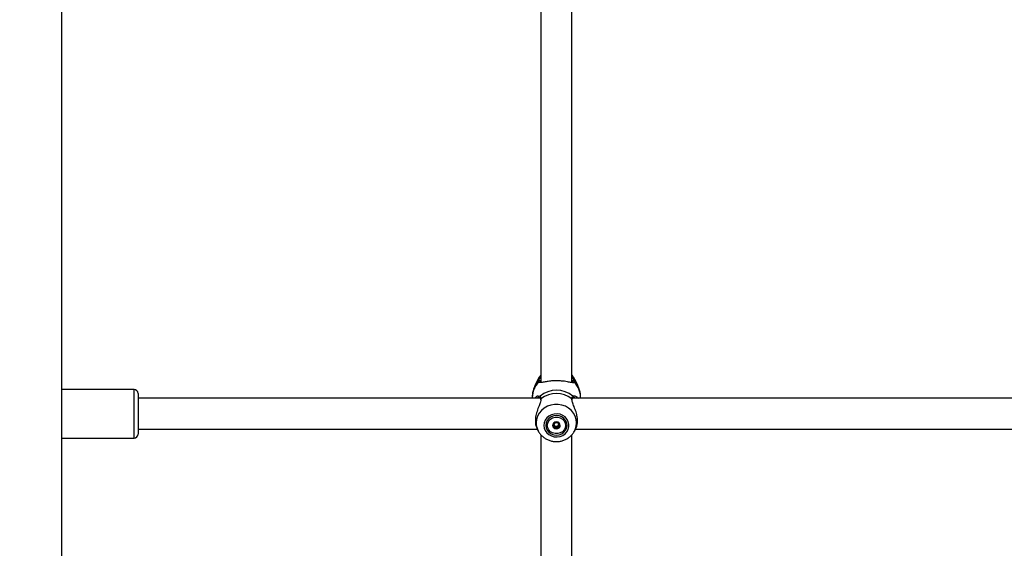
# Model space of a CAD drawing. Units: millimetres. Extents: x 0 to 77.5, y 0 to 29.8.
# Drawn here: x 5.9 to 6.5, y 6.8 to 7.2 of the extents above; entities that cross this region are included whole.
import ezdxf

# ---------------------------------------------------------------- set-up
doc = ezdxf.new("R2010")
doc.units = ezdxf.units.MM
doc.layers.add('LE_NORM', color=179, linetype='Continuous', lineweight=50)
doc.styles.add('SLDTEXTSTYLE0', font='TXT', dxfattribs={"width": 0.605})
doc.dimstyles.new('SLDDIMSTYLE6', dxfattribs={"dimtxt": 0.35, "dimasz": 0.3, "dimexe": 0, "dimexo": 0.0625, "dimgap": 0.0875, "dimtad": 0, "dimtih": 1, "dimtoh": 1, "dimdec": 0, "dimlfac": 75, "dimrnd": 1e-09, "dimzin": 12, "dimdsep": 46, "dimtxsty": 'SLDTEXTSTYLE0', "dimsah": 1, "dimcen": 0.09, "dimadec": 0, "dimazin": 3, "dimtfac": 1, "dimtofl": 0, "dimtmove": 0, "dimatfit": 3, "dimfxl": 0, "dimfrac": 2, "dimtolj": 1, "dimtzin": 12, "dimarcsym": 0})

# ---------------------------------------------------------------- blocks, each defined once
blk = doc.blocks.new('_D_23')
at = {"layer": 'LE_NORM'}
for p, q in [((3.56769, 7.28721), (4.06769, 7.57599)), ((4.06769, 7.57599), (5.80967, 7.57599)), ((3.56769, 7.28721), (3.06769, 7.28721)), ((3.26769, 6.53849), (3.26769, 7.28721))]:
    blk.add_line(p, q, dxfattribs=at)
blk.add_solid([(3.26769, 7.28721), (3.16769, 6.98721), (3.36769, 6.98721)], dxfattribs=at)
at = {"layer": 'LE_NORM', "insert": (2.40999, 7.46616), "char_height": 0.35, "attachment_point": 1, "style": 'SLDTEXTSTYLE0'}
blk.add_mtext('182', dxfattribs=at)
blk = doc.blocks.new('_D_24')
at = {"layer": 'LE_NORM'}
for p, q in [((5.071, 7.81885), (3.06769, 7.81885)), ((3.26769, 7.28721), (3.26769, 7.81885))]:
    blk.add_line(p, q, dxfattribs=at)
blk.add_solid([(3.26769, 7.81885), (3.16769, 7.51885), (3.36769, 7.51885)], dxfattribs=at)
at = {"layer": 'LE_NORM', "insert": (2.40999, 7.9978), "char_height": 0.35, "attachment_point": 1, "style": 'SLDTEXTSTYLE0'}
blk.add_mtext('200', dxfattribs=at)

msp = doc.modelspace()

# ---------------------------------------------------------------- linework, layer by layer
at = {"color": 7, "linetype": 'Continuous', "lineweight": 25}
for p, q in [((5.896, 4.45065), (5.896, 7.67332)), ((6.22606, 7.23115), (6.22606, 6.96134)), ((6.2474, 6.96149), (6.2474, 7.23115)), ((6.22401, 6.96347), (6.22186, 6.95904)), ((6.24794, 6.96152), (6.24787, 6.96226)), ((6.25159, 6.95904), (6.24945, 6.96347)), ((5.94586, 6.95651), (5.896, 6.95651)), ((5.94853, 6.95384), (5.94853, 6.92584)), ((6.2257, 6.95051), (5.94853, 6.95051)), ((6.22006, 6.95114), (6.22006, 6.95051)), ((6.22504, 6.95107), (6.22472, 6.95113)), ((6.22541, 6.95111), (6.22543, 6.95109)), ((6.22583, 6.9497), (6.22585, 6.94939)), ((6.22586, 6.9497), (6.22586, 6.94972)), ((6.2476, 6.94971), (6.2476, 6.94972)), ((6.6257, 6.95051), (6.24776, 6.95051)), ((6.24867, 6.95108), (6.24843, 6.95104)), ((6.2534, 6.95051), (6.2534, 6.95114)), ((6.23536, 6.93344), (6.23536, 6.93393)), ((6.23536, 6.93046), (6.23536, 6.93122)), ((6.2381, 6.93393), (6.2381, 6.93344)), ((5.94853, 6.92918), (6.22366, 6.92918)), ((6.2232, 6.93013), (6.22401, 6.92845)), ((6.22365, 6.92918), (6.22401, 6.92845)), ((6.22391, 6.92866), (6.22401, 6.92845)), ((6.22606, 6.92546), (6.22606, 6.66291)), ((6.2474, 6.66291), (6.2474, 6.92546)), ((6.24914, 6.92785), (6.24945, 6.92845)), ((6.24945, 6.92845), (6.2492, 6.92795)), ((6.24945, 6.92845), (6.25025, 6.93011)), ((6.24945, 6.92845), (6.2498, 6.92918)), ((6.2498, 6.92918), (6.62366, 6.92918)), ((5.896, 6.92318), (5.94586, 6.92318))]:
    msp.add_line(p, q, dxfattribs=at)
at = {"color": 8, "linetype": 'Continuous', "lineweight": 25}
for p, q in [((5.94586, 6.92318), (5.94586, 6.95651)), ((6.2242, 6.9522), (6.22544, 6.95202)), ((6.22609, 6.9502), (6.22601, 6.9497))]:
    msp.add_line(p, q, dxfattribs=at)
at = {"color": 7, "linetype": 'Continuous', "lineweight": 25, "flags": 128}
for points in [[(6.22606, 6.96649), (6.2249, 6.96501), (6.22401, 6.96347)], [(6.24945, 6.96347), (6.24856, 6.96501), (6.2474, 6.96649)], [(6.22806, 6.93187), (6.2283, 6.93004), (6.22899, 6.9283), (6.23009, 6.92676), (6.23155, 6.92549), (6.2333, 6.92457), (6.23522, 6.92404), (6.23723, 6.92394), (6.23921, 6.92426), (6.24106, 6.92499), (6.24268, 6.92609), (6.24397, 6.9275), (6.24487, 6.92915), (6.24534, 6.93095), (6.24534, 6.93279), (6.24487, 6.93459), (6.24397, 6.93623), (6.24268, 6.93765), (6.24106, 6.93875), (6.23921, 6.93948), (6.23723, 6.9398), (6.23522, 6.93969), (6.2333, 6.93916), (6.23155, 6.93824), (6.23009, 6.93698), (6.22899, 6.93543), (6.2283, 6.9337), (6.22806, 6.93187)], [(6.2294, 6.93187), (6.22965, 6.93013), (6.23038, 6.92851), (6.23154, 6.92711), (6.23306, 6.92604), (6.23483, 6.92537), (6.23673, 6.92514), (6.23863, 6.92537), (6.2404, 6.92604), (6.24191, 6.92711), (6.24308, 6.92851), (6.24381, 6.93013), (6.24406, 6.93187), (6.24381, 6.93361), (6.24308, 6.93523), (6.24191, 6.93662), (6.2404, 6.93769), (6.23863, 6.93836), (6.23673, 6.93859), (6.23483, 6.93836), (6.23306, 6.93769), (6.23154, 6.93662), (6.23038, 6.93523), (6.22965, 6.93361), (6.2294, 6.93187)], [(6.243, 6.93187), (6.24274, 6.93025), (6.242, 6.92876), (6.24083, 6.92753), (6.23933, 6.92664), (6.23762, 6.92618), (6.23584, 6.92618), (6.23413, 6.92664), (6.23263, 6.92753), (6.23146, 6.92876), (6.23072, 6.93025), (6.23046, 6.93187), (6.23072, 6.93349), (6.23146, 6.93498), (6.23263, 6.93621), (6.23413, 6.9371), (6.23584, 6.93756), (6.23762, 6.93756), (6.23933, 6.9371), (6.24083, 6.93621), (6.242, 6.93498), (6.24274, 6.93349), (6.243, 6.93187)], [(6.2341, 6.93187), (6.2343, 6.93094), (6.23487, 6.93016), (6.23572, 6.92964), (6.23673, 6.92945), (6.23774, 6.92964), (6.23859, 6.93016), (6.23916, 6.93094), (6.23936, 6.93187), (6.23916, 6.93279), (6.23859, 6.93358), (6.23774, 6.9341), (6.23673, 6.93428), (6.23572, 6.9341), (6.23487, 6.93358), (6.2343, 6.93279), (6.2341, 6.93187)], [(6.23536, 6.93371), (6.23549, 6.93385), (6.23565, 6.93398)]]:
    msp.add_lwpolyline(points, dxfattribs=at)
at = {"color": 8, "linetype": 'Continuous', "lineweight": 25, "flags": 128}
for points in [[(6.22443, 6.96275), (6.22274, 6.96059), (6.22187, 6.95905)], [(6.25157, 6.95907), (6.25072, 6.96059), (6.24903, 6.96275)], [(6.24945, 6.92845), (6.24971, 6.92902), (6.25041, 6.93128), (6.25065, 6.93363), (6.25041, 6.93597), (6.24971, 6.93824), (6.24856, 6.94034), (6.24701, 6.94222), (6.24512, 6.94381), (6.24293, 6.94505), (6.24054, 6.9459), (6.23801, 6.94633), (6.23544, 6.94633), (6.23292, 6.9459), (6.23053, 6.94505), (6.22834, 6.94381), (6.22644, 6.94222), (6.2249, 6.94034), (6.22375, 6.93824), (6.22305, 6.93597), (6.22281, 6.93363), (6.22281, 6.93363)]]:
    msp.add_lwpolyline(points, dxfattribs=at)
at = {"color": 8, "linetype": 'Continuous', "lineweight": 25}
for centre, radius, start, end in [((6.23468, 6.95103), 0.01462, 134.31884, 179.57933), ((6.24848, 6.96108), 0.000656, 39.35098, 133.71869), ((6.23878, 6.95103), 0.01462, 0.42067, 45.68116), ((6.22589, 6.95155), 0.000651, 133.667, 222.77785), ((6.24757, 6.95155), 0.00065, 315.05629, 46.36712), ((6.22637, 6.94977), 0.000521, 123.27553, 185.5959), ((6.24708, 6.94977), 0.000521, 354.92307, 56.70608), ((6.23471, 6.93365), 0.0119, 180.11012, 204.78569)]:
    msp.add_arc(centre, radius, start, end, dxfattribs=at)
at = {"color": 7, "linetype": 'Continuous', "lineweight": 25}
for centre, radius, start, end in [((6.2249, 6.96225), 0.000684, 0.84921, 133.19392), ((6.22497, 6.96108), 0.000654, 41.2231, 140.71899), ((6.24856, 6.96225), 0.000684, 46.80608, 179.15079), ((5.94586, 6.95384), 0.00267, 360, 90), ((6.23673, 6.93833), 0.01774, 50.48391, 129.51609), ((6.23673, 6.93651), 0.01734, 52.14849, 127.85151), ((6.23648, 6.932), 0.00239, 181.03353, 243.35276), ((6.23649, 6.93272), 0.00152, 186.96669, 212.38386), ((6.2367, 6.93289), 0.00179, 213.3571, 270.84361), ((6.23676, 6.93289), 0.00179, 269.15639, 326.6429), ((6.23682, 6.93259), 0.0017, 41.20926, 55.05497), ((6.23697, 6.932), 0.00239, 296.64724, 358.96647), ((6.23697, 6.93272), 0.00152, 327.613, 353.59556), ((5.94586, 6.92584), 0.00267, 270, 0), ((6.23673, 6.93237), 0.00284, 242.34043, 297.65957)]:
    msp.add_arc(centre, radius, start, end, dxfattribs=at)
for points, knots in [([(6.22606, 6.96645), (6.22571, 6.96606), (6.2249, 6.96517), (6.22436, 6.96411), (6.22406, 6.96351)], [0, 0, 0, 0, 0.440207, 1, 1, 1, 1]), ([(6.2493, 6.96374), (6.24928, 6.96378), (6.24897, 6.96454), (6.24834, 6.96547), (6.2476, 6.96624), (6.2474, 6.96645)], [0, 0, 0, 0, 0.038772, 0.737307, 1, 1, 1, 1]), ([(6.22192, 6.95903), (6.2217, 6.9586), (6.22105, 6.95732), (6.22044, 6.95503), (6.22005, 6.95282), (6.2201, 6.95152), (6.22011, 6.95116)], [0, 0, 0, 0, 0.178198, 0.523853, 0.867925, 1, 1, 1, 1]), ([(6.22447, 6.96149), (6.22431, 6.96178), (6.22413, 6.96213), (6.22439, 6.96266), (6.22443, 6.96275)], [0, 0, 0, 0, 0.832421, 1, 1, 1, 1]), ([(6.22443, 6.96275), (6.22472, 6.96321), (6.22501, 6.96368), (6.22564, 6.96449), (6.22586, 6.96472), (6.22606, 6.96492)], [0, 0, 0, 0, 0.747181, 0.765951, 1, 1, 1, 1]), ([(6.24753, 6.96131), (6.2468, 6.96143), (6.24563, 6.96164), (6.24332, 6.96206), (6.24089, 6.96239), (6.23777, 6.96261), (6.23424, 6.96254), (6.23094, 6.9622), (6.22798, 6.96169), (6.22561, 6.96113), (6.22483, 6.96138), (6.22447, 6.96149)], [0, 0, 0, 0, 0.130015, 0.209458, 0.28879, 0.400559, 0.512759, 0.620255, 0.738112, 0.877695, 1, 1, 1, 1]), ([(6.22558, 6.96226), (6.22554, 6.96218), (6.22541, 6.96194), (6.22548, 6.96179), (6.22553, 6.96169)], [0, 0, 0, 0, 0.34735, 1, 1, 1, 1]), ([(6.22582, 6.96149), (6.22569, 6.9615), (6.22544, 6.96152), (6.22545, 6.96153), (6.22545, 6.96154)], [0, 0, 0, 0, 0.518298, 1, 1, 1, 1]), ([(6.24803, 6.96155), (6.24803, 6.96155), (6.24802, 6.96154), (6.24785, 6.96148), (6.2475, 6.96146), (6.2472, 6.9615), (6.2472, 6.9615)], [0, 0, 0, 0, 0.097067, 0.533751, 0.993821, 1, 1, 1, 1]), ([(6.2474, 6.96494), (6.24781, 6.96445), (6.24856, 6.96357), (6.24888, 6.963), (6.24903, 6.96275)], [0, 0, 0, 0, 0.560728, 1, 1, 1, 1]), ([(6.24903, 6.96275), (6.24916, 6.96234), (6.24932, 6.96185), (6.24904, 6.96155), (6.24899, 6.96149)], [0, 0, 0, 0, 0.832274, 1, 1, 1, 1]), ([(6.25335, 6.95112), (6.25335, 6.95169), (6.25337, 6.95318), (6.2529, 6.95554), (6.25228, 6.95764), (6.25169, 6.95875), (6.25153, 6.95906)], [0, 0, 0, 0, 0.207261, 0.541624, 0.87124, 1, 1, 1, 1]), ([(6.22193, 6.95051), (6.22207, 6.95072), (6.22273, 6.9517), (6.22372, 6.95227), (6.2242, 6.9522), (6.2242, 6.9522)], [0, 0, 0, 0, 0.218252, 0.997875, 1, 1, 1, 1]), ([(6.22544, 6.95202), (6.22568, 6.95165), (6.22597, 6.9512), (6.22607, 6.95035), (6.22609, 6.9502)], [0, 0, 0, 0, 0.832421, 1, 1, 1, 1]), ([(6.24737, 6.9502), (6.24749, 6.95085), (6.24764, 6.95162), (6.24796, 6.95196), (6.24802, 6.95202)], [0, 0, 0, 0, 0.832274, 1, 1, 1, 1]), ([(6.24928, 6.95218), (6.24932, 6.95218), (6.24987, 6.95212), (6.25076, 6.95159), (6.25143, 6.95071), (6.25159, 6.95051)], [0, 0, 0, 0, 0.048027, 0.777686, 1, 1, 1, 1]), ([(6.22601, 6.9497), (6.22598, 6.94918), (6.22595, 6.94863), (6.22549, 6.94715), (6.22466, 6.9451), (6.2233, 6.94164), (6.22229, 6.93772), (6.2221, 6.93411), (6.22254, 6.9315), (6.22309, 6.9305), (6.22327, 6.93017)], [0, 0, 0, 0, 0.108514, 0.1120513, 0.256572, 0.4332528, 0.6013742, 0.7713144, 0.9230829, 1, 1, 1, 1]), ([(6.22485, 6.95113), (6.22487, 6.95114), (6.22512, 6.95124), (6.22536, 6.95115), (6.22539, 6.95111), (6.2254, 6.9511)], [0, 0, 0, 0, 0.063429, 0.63753, 1, 1, 1, 1]), ([(6.22542, 6.95109), (6.22543, 6.95108), (6.22549, 6.95103), (6.22568, 6.95067), (6.22583, 6.95018), (6.22585, 6.94975), (6.22585, 6.94972)], [0, 0, 0, 0, 0.076232, 0.505655, 0.960049, 1, 1, 1, 1]), ([(6.25021, 6.93013), (6.25053, 6.93088), (6.2512, 6.93248), (6.25136, 6.93584), (6.25078, 6.93946), (6.24964, 6.94309), (6.24822, 6.94634), (6.2477, 6.94815), (6.24748, 6.94892)], [0, 0, 0, 0, 0.158088, 0.338082, 0.498828, 0.664473, 0.855369, 1, 1, 1, 1]), ([(6.24768, 6.9487), (6.24762, 6.94902), (6.24755, 6.94941), (6.24761, 6.94966), (6.24762, 6.94971)], [0, 0, 0, 0, 0.797346, 1, 1, 1, 1]), ([(6.24761, 6.94972), (6.24761, 6.94976), (6.24764, 6.95017), (6.24778, 6.9507), (6.24798, 6.95105), (6.24803, 6.95108), (6.24803, 6.95109)], [0, 0, 0, 0, 0.051801, 0.496378, 0.948451, 1, 1, 1, 1]), ([(6.24804, 6.95109), (6.24805, 6.9511), (6.24807, 6.95114), (6.2482, 6.95122), (6.24848, 6.95115), (6.24855, 6.95113)], [0, 0, 0, 0, 0.16557, 0.790907, 1, 1, 1, 1]), ([(6.23541, 6.93404), (6.23541, 6.93404), (6.23539, 6.93403), (6.23538, 6.93401), (6.23536, 6.93397), (6.23535, 6.9339), (6.23535, 6.93371), (6.23537, 6.93338), (6.23534, 6.93293), (6.23502, 6.93247), (6.23457, 6.93226), (6.23424, 6.9321), (6.23413, 6.93202), (6.2341, 6.93198), (6.2341, 6.93196), (6.2341, 6.93195)], [0, 0, 0, 0, 0.006232, 0.017772, 0.031678, 0.048364, 0.098405, 0.252507, 0.42558, 0.593984, 0.846925, 0.94386, 0.980024, 0.990645, 1, 1, 1, 1]), ([(6.2341, 6.93195), (6.2341, 6.93194), (6.2341, 6.93192), (6.23414, 6.93188), (6.23424, 6.9318), (6.23457, 6.93165), (6.23502, 6.93143), (6.23534, 6.93097), (6.23537, 6.93053), (6.23535, 6.93019), (6.23535, 6.92998), (6.23537, 6.9299), (6.23539, 6.92987), (6.23541, 6.92986), (6.23541, 6.92986)], [0, 0, 0, 0, 0.012047, 0.026509, 0.056165, 0.153106, 0.406064, 0.574479, 0.747564, 0.901675, 0.962717, 0.979959, 0.993767, 1, 1, 1, 1]), ([(6.23521, 6.9319), (6.23516, 6.93197), (6.23501, 6.93216), (6.2348, 6.93226), (6.23466, 6.93233)], [0, 0, 0, 0, 0.372601, 1, 1, 1, 1]), ([(6.23535, 6.93122), (6.23536, 6.93127), (6.23536, 6.9315), (6.23528, 6.93173), (6.23521, 6.9319)], [0, 0, 0, 0, 0.216752, 1, 1, 1, 1]), ([(6.23805, 6.93404), (6.23804, 6.93405), (6.23801, 6.93406), (6.23794, 6.93405), (6.23772, 6.93395), (6.23735, 6.93371), (6.23673, 6.93348), (6.23611, 6.93371), (6.23574, 6.93395), (6.23551, 6.93405), (6.23544, 6.93406), (6.23542, 6.93405), (6.23541, 6.93404)], [0, 0, 0, 0, 0.011122, 0.024216, 0.071275, 0.271789, 0.5, 0.728211, 0.928725, 0.975784, 0.988878, 1, 1, 1, 1]), ([(6.23825, 6.9319), (6.23819, 6.93173), (6.23807, 6.93139), (6.23811, 6.93098), (6.23811, 6.93074), (6.23808, 6.93066), (6.23806, 6.93063), (6.23804, 6.93061), (6.23801, 6.93061), (6.23794, 6.93061), (6.23772, 6.93071), (6.23735, 6.93097), (6.23695, 6.93105), (6.23673, 6.9311)], [0, 0, 0, 0, 0.209215, 0.401784, 0.462881, 0.480139, 0.49396, 0.503254, 0.513035, 0.524415, 0.571454, 0.771884, 1, 1, 1, 1]), ([(6.23936, 6.93195), (6.23936, 6.93196), (6.23936, 6.93199), (6.23932, 6.93203), (6.23922, 6.9321), (6.23889, 6.93226), (6.23844, 6.93247), (6.23812, 6.93293), (6.23809, 6.93338), (6.23811, 6.93372), (6.23811, 6.93392), (6.23808, 6.934), (6.23807, 6.93403), (6.23805, 6.93404), (6.23805, 6.93404)], [0, 0, 0, 0, 0.012047, 0.026509, 0.056165, 0.153106, 0.406064, 0.574479, 0.747564, 0.901675, 0.962717, 0.979959, 0.993767, 1, 1, 1, 1]), ([(6.23805, 6.92986), (6.23805, 6.92986), (6.23806, 6.92987), (6.23808, 6.9299), (6.23809, 6.92993), (6.23811, 6.93), (6.23811, 6.9302), (6.23809, 6.93053), (6.23812, 6.93097), (6.23844, 6.93143), (6.23889, 6.93165), (6.23922, 6.93181), (6.23933, 6.93188), (6.23936, 6.93193), (6.23936, 6.93194), (6.23936, 6.93195)], [0, 0, 0, 0, 0.006232, 0.017772, 0.031678, 0.048364, 0.098405, 0.252507, 0.42558, 0.593984, 0.846925, 0.94386, 0.980024, 0.990645, 1, 1, 1, 1]), ([(6.2388, 6.93233), (6.23866, 6.93226), (6.23844, 6.93216), (6.2383, 6.93197), (6.23825, 6.9319)], [0, 0, 0, 0, 0.627399, 1, 1, 1, 1]), ([(6.22394, 6.92869), (6.22403, 6.92847), (6.2244, 6.92754), (6.22544, 6.92606), (6.22702, 6.92433), (6.22892, 6.92289), (6.23105, 6.92178), (6.23335, 6.92104), (6.23577, 6.92068), (6.23823, 6.92072), (6.24065, 6.92117), (6.24295, 6.92202), (6.24507, 6.92324), (6.24692, 6.9248), (6.24828, 6.92635), (6.24887, 6.92745), (6.24907, 6.92784)], [0, 0, 0, 0, 0.02339, 0.099416, 0.175723, 0.252431, 0.329594, 0.407207, 0.485226, 0.563581, 0.642181, 0.720896, 0.799598, 0.878136, 0.956353, 1, 1, 1, 1]), ([(6.23673, 6.9311), (6.23651, 6.93105), (6.23611, 6.93097), (6.23574, 6.93071), (6.23551, 6.93061), (6.23545, 6.93061), (6.23542, 6.93061), (6.2354, 6.93063), (6.23538, 6.93065), (6.23536, 6.93069), (6.23536, 6.93071), (6.23536, 6.93072)], [0, 0, 0, 0, 0.417603, 0.784523, 0.870635, 0.891469, 0.909374, 0.926389, 0.947535, 0.973017, 1, 1, 1, 1]), ([(6.23541, 6.92986), (6.23542, 6.92986), (6.23544, 6.92985), (6.23551, 6.92986), (6.23574, 6.92996), (6.23611, 6.9302), (6.23673, 6.93042), (6.23735, 6.9302), (6.23772, 6.92996), (6.23794, 6.92986), (6.23801, 6.92985), (6.23804, 6.92986), (6.23805, 6.92986)], [0, 0, 0, 0, 0.011122, 0.024216, 0.071275, 0.271789, 0.5, 0.728211, 0.928725, 0.975784, 0.988878, 1, 1, 1, 1])]:
    msp.add_open_spline(points, degree=3, knots=knots, dxfattribs=at)
at = {"color": 8, "linetype": 'Continuous', "lineweight": 25}
for points, knots in [([(6.22606, 6.96299), (6.22592, 6.96279), (6.22572, 6.9625), (6.22562, 6.96232), (6.22558, 6.96226)], [0, 0, 0, 0, 0.68388, 1, 1, 1, 1]), ([(6.24787, 6.96226), (6.24777, 6.96247), (6.24767, 6.96268), (6.2474, 6.96303), (6.2474, 6.96303)], [0, 0, 0, 0, 0.992815, 1, 1, 1, 1]), ([(6.24899, 6.96149), (6.24881, 6.9614), (6.24845, 6.96123), (6.24797, 6.96123), (6.24755, 6.9613), (6.24753, 6.96131)], [0, 0, 0, 0, 0.491256, 0.983826, 1, 1, 1, 1]), ([(6.24802, 6.95202), (6.24819, 6.95213), (6.24853, 6.95233), (6.24904, 6.95223), (6.24928, 6.95218)], [0, 0, 0, 0, 0.525034, 1, 1, 1, 1]), ([(6.22472, 6.95113), (6.22471, 6.95113), (6.2244, 6.95119), (6.22395, 6.95085), (6.22352, 6.95051)], [0, 0, 0, 0, 0.028913, 1, 1, 1, 1]), ([(6.24748, 6.94892), (6.24747, 6.94895), (6.2473, 6.94946), (6.24734, 6.94984), (6.24737, 6.9502)], [0, 0, 0, 0, 0.047234, 1, 1, 1, 1]), ([(6.24995, 6.95051), (6.24957, 6.95081), (6.24908, 6.95117), (6.24874, 6.95109), (6.24867, 6.95108)], [0, 0, 0, 0, 0.800065, 1, 1, 1, 1])]:
    msp.add_open_spline(points, degree=3, knots=knots, dxfattribs=at)

# ---------------------------------------------------------------- dimensions: what is measured, and where the dimension line sits
at = {"layer": 'LE_NORM'}
for feature_location, offset, picture, middle in [((5.17006, 7.81885), (-2.10237, 0), '_D_24', (2.73884, 7.81885)), ((5.90873, 7.57599), (-2.84104, -0.28878), '_D_23', (2.73884, 7.28721))]:
    dim = msp.add_ordinate_dim(feature_location=feature_location, offset=offset, dtype=0, origin=(6.44626, 5.15332), dimstyle='SLDDIMSTYLE6', dxfattribs=at)
    dim.commit()
    dim.dimension.update_dxf_attribs({"geometry": picture, "text_midpoint": middle})

doc.saveas('drawing.dxf')
